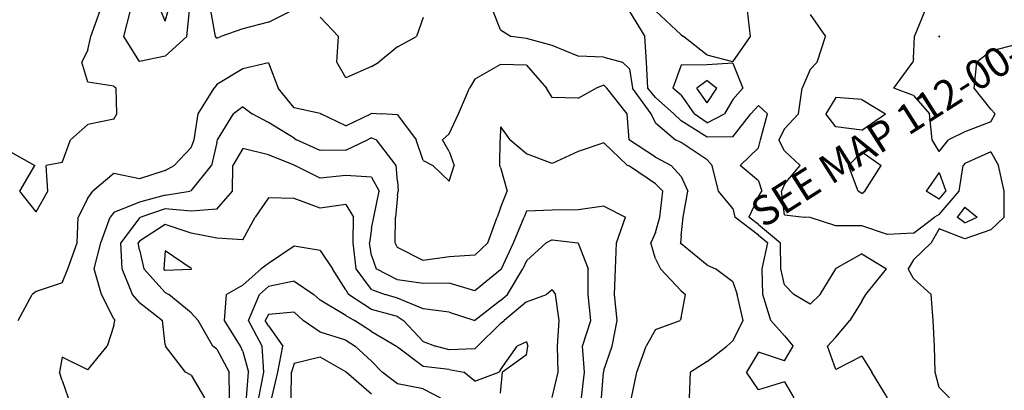
# Model space of a CAD drawing. Extents: x 1662863 to 1685265, y 237543 to 251615.
# Drawn here: x 1671402 to 1672738, y 242245 to 242748 of the extents above; entities that cross this region are included whole.
import ezdxf

# ---------------------------------------------------------------- set-up
doc = ezdxf.new("R2010")
doc.units = 0
doc.header["$LTSCALE"] = 200
doc.header["$MEASUREMENT"] = 0
for name, color, linetype in [('1086.000000', 13, 'CONTINUOUS'), ('1087.000000', 11, 'CONTINUOUS'), ('1088.000000', 246, 'CONTINUOUS'), ('1089.000000', 244, 'CONTINUOUS'), ('1090.000000', 242, 'CONTINUOUS'), ('1091.000000', 240, 'CONTINUOUS'), ('1092.000000', 236, 'CONTINUOUS'), ('1093.000000', 234, 'CONTINUOUS'), ('1094.000000', 232, 'CONTINUOUS'), ('1095.000000', 230, 'CONTINUOUS'), ('1096.000000', 226, 'CONTINUOUS'), ('1097.000000', 224, 'CONTINUOUS'), ('1098.000000', 222, 'CONTINUOUS'), ('T_REF', 151, 'CONTINUOUS')]:
    doc.layers.add(name, color=color, linetype=linetype)
doc.styles.add('S5', font='romans.shx', dxfattribs={"height": 40})

msp = doc.modelspace()

# ---------------------------------------------------------------- linework, layer by layer
at = {"layer": '1086.000000'}
for p, q in [((1672650, 242725.6, 1086), (1672649.5, 242725, 1086)), ((1672650, 242724, 1086), (1672649.5, 242725, 1086)), ((1672650, 242725.6, 1086), (1672651, 242725, 1086)), ((1672650, 242724, 1086), (1672651, 242725, 1086))]:
    msp.add_line(p, q, dxfattribs=at)
at = {"layer": '1087.000000'}
for p, q in [((1672616.4, 242725, 1087), (1672630.8, 242760, 1087)), ((1672615, 242695, 1087), (1672616.4, 242725, 1087)), ((1672755, 242714, 1087), (1672720, 242705.1, 1087)), ((1672720, 242705.1, 1087), (1672701.2, 242690, 1087)), ((1672588.6, 242655, 1087), (1672614.2, 242690, 1087)), ((1672615, 242695, 1087), (1672614.2, 242690, 1087)), ((1672697.7, 242655, 1087), (1672701.2, 242690, 1087)), ((1672335, 242665.1, 1087), (1672321.4, 242655, 1087)), ((1672335, 242665.1, 1087), (1672348.5, 242655, 1087)), ((1672335, 242635, 1087), (1672321.4, 242655, 1087)), ((1672335, 242635, 1087), (1672348.5, 242655, 1087)), ((1672615, 242644.8, 1087), (1672588.6, 242655, 1087)), ((1672615, 242644.8, 1087), (1672636.9, 242620, 1087)), ((1672720, 242626.2, 1087), (1672697.7, 242655, 1087)), ((1672510, 242642.3, 1087), (1672496.4, 242620, 1087)), ((1672545, 242639.3, 1087), (1672510, 242642.3, 1087)), ((1672545, 242639.3, 1087), (1672577, 242620, 1087)), ((1672510, 242602.3, 1087), (1672496.4, 242620, 1087)), ((1672545, 242597.8, 1087), (1672577, 242620, 1087)), ((1672640.4, 242585, 1087), (1672636.9, 242620, 1087)), ((1672720, 242626.2, 1087), (1672726.1, 242620, 1087)), ((1672720, 242609.3, 1087), (1672726.1, 242620, 1087)), ((1672720, 242609.3, 1087), (1672685, 242595.7, 1087)), ((1672545, 242597.8, 1087), (1672510, 242602.3, 1087)), ((1672685, 242595.7, 1087), (1672662.8, 242585, 1087)), ((1672650, 242568.9, 1087), (1672640.4, 242585, 1087)), ((1672650, 242568.9, 1087), (1672662.8, 242585, 1087)), ((1672545, 242568.3, 1087), (1672527.2, 242550, 1087)), ((1672545, 242568.3, 1087), (1672571.3, 242550, 1087)), ((1672540.1, 242515, 1087), (1672527.2, 242550, 1087)), ((1672549, 242515, 1087), (1672571.3, 242550, 1087)), ((1672650, 242540.4, 1087), (1672632.4, 242515, 1087)), ((1672650, 242540.4, 1087), (1672659.2, 242515, 1087)), ((1672545, 242512.1, 1087), (1672540.1, 242515, 1087)), ((1672545, 242512.1, 1087), (1672549, 242515, 1087)), ((1672650, 242504.2, 1087), (1672632.4, 242515, 1087)), ((1672650, 242504.2, 1087), (1672659.2, 242515, 1087))]:
    msp.add_line(p, q, dxfattribs=at)
at = {"layer": '1088.000000'}
for p, q in [((1672300, 242727.2, 1088), (1672265, 242759.5, 1088)), ((1672393.9, 242725, 1088), (1672389.9, 242760, 1088)), ((1672475, 242754.8, 1088), (1672495.7, 242725, 1088)), ((1672300, 242727.2, 1088), (1672303, 242725, 1088)), ((1672335, 242699.4, 1088), (1672303, 242725, 1088)), ((1672370, 242690.5, 1088), (1672393.9, 242725, 1088)), ((1672484.5, 242690, 1088), (1672495.7, 242725, 1088)), ((1672370, 242690.5, 1088), (1672335, 242699.4, 1088)), ((1672300, 242685.9, 1088), (1672288.6, 242655, 1088)), ((1672335, 242686.6, 1088), (1672300, 242685.9, 1088)), ((1672370, 242688.5, 1088), (1672335, 242686.6, 1088)), ((1672370, 242688.5, 1088), (1672383.5, 242655, 1088)), ((1672475, 242680.3, 1088), (1672484.5, 242690, 1088)), ((1672475, 242680.3, 1088), (1672464, 242655, 1088)), ((1672300, 242645.3, 1088), (1672288.6, 242655, 1088)), ((1672300, 242645.3, 1088), (1672317.7, 242620, 1088)), ((1672370, 242639.4, 1088), (1672383.5, 242655, 1088)), ((1672459.1, 242620, 1088), (1672464, 242655, 1088)), ((1672370, 242639.4, 1088), (1672358.8, 242620, 1088)), ((1672335, 242607.7, 1088), (1672317.7, 242620, 1088)), ((1672335, 242607.7, 1088), (1672358.8, 242620, 1088)), ((1672440, 242599.5, 1088), (1672459.1, 242620, 1088)), ((1672440, 242599.5, 1088), (1672432.5, 242585, 1088)), ((1672440, 242569.9, 1088), (1672432.5, 242585, 1088)), ((1672440, 242569.9, 1088), (1672461.5, 242550, 1088)), ((1672720, 242568.3, 1088), (1672685, 242552.7, 1088)), ((1672720, 242568.3, 1088), (1672730.7, 242550, 1088)), ((1672440, 242524.7, 1088), (1672461.5, 242550, 1088)), ((1672677, 242515, 1088), (1672682.6, 242550, 1088)), ((1672685, 242552.7, 1088), (1672682.6, 242550, 1088)), ((1672738.3, 242515, 1088), (1672730.7, 242550, 1088)), ((1672440, 242524.7, 1088), (1672436, 242515, 1088)), ((1672440, 242483.1, 1088), (1672436, 242515, 1088)), ((1672650, 242483.4, 1088), (1672677, 242515, 1088)), ((1672738, 242480, 1088), (1672738.3, 242515, 1088)), ((1672440, 242483.1, 1088), (1672466.7, 242480, 1088)), ((1672650, 242483.4, 1088), (1672643.5, 242480, 1088)), ((1672475, 242479.6, 1088), (1672466.7, 242480, 1088)), ((1672510, 242468.2, 1088), (1672475, 242479.6, 1088)), ((1672615, 242458.5, 1088), (1672643.5, 242480, 1088)), ((1672720, 242462.6, 1088), (1672738, 242480, 1088)), ((1672545, 242468, 1088), (1672510, 242468.2, 1088)), ((1672580, 242456.3, 1088), (1672545, 242468, 1088)), ((1672615, 242458.5, 1088), (1672580, 242456.3, 1088)), ((1672650, 242464.2, 1088), (1672639.2, 242445, 1088)), ((1672685, 242450.8, 1088), (1672650, 242464.2, 1088)), ((1672720, 242462.6, 1088), (1672685, 242450.8, 1088)), ((1672615, 242422.2, 1088), (1672639.2, 242445, 1088)), ((1672615, 242422.2, 1088), (1672608.1, 242410, 1088)), ((1672615, 242396.9, 1088), (1672608.1, 242410, 1088)), ((1672615, 242396.9, 1088), (1672639.3, 242375, 1088)), ((1672641.8, 242340, 1088), (1672639.3, 242375, 1088)), ((1672643.8, 242305, 1088), (1672641.8, 242340, 1088)), ((1672644.4, 242270, 1088), (1672643.8, 242305, 1088)), ((1672650, 242249.1, 1088), (1672644.4, 242270, 1088)), ((1672650, 242249.1, 1088), (1672664.1, 242235, 1088))]:
    msp.add_line(p, q, dxfattribs=at)
at = {"layer": '1089.000000'}
for p, q in [((1672230, 242758.9, 1089), (1672250.5, 242725, 1089)), ((1672252.9, 242690, 1089), (1672250.5, 242725, 1089)), ((1672254.9, 242655, 1089), (1672252.9, 242690, 1089)), ((1672265, 242642.1, 1089), (1672254.9, 242655, 1089)), ((1672265, 242642.1, 1089), (1672289.8, 242620, 1089)), ((1672405, 242631.5, 1089), (1672394.5, 242620, 1089)), ((1672405, 242631.5, 1089), (1672416.9, 242620, 1089)), ((1672300, 242610.4, 1089), (1672289.8, 242620, 1089)), ((1672370, 242588.9, 1089), (1672394.5, 242620, 1089)), ((1672407.8, 242585, 1089), (1672416.9, 242620, 1089)), ((1672335, 242588.5, 1089), (1672300, 242610.4, 1089)), ((1672370, 242588.9, 1089), (1672335, 242588.5, 1089)), ((1672405, 242573.8, 1089), (1672407.8, 242585, 1089)), ((1672405, 242573.8, 1089), (1672380.1, 242550, 1089)), ((1672405, 242529.4, 1089), (1672380.1, 242550, 1089)), ((1672405, 242529.4, 1089), (1672409.4, 242515, 1089)), ((1672405, 242508.2, 1089), (1672409.4, 242515, 1089)), ((1672405, 242508.2, 1089), (1672391.9, 242480, 1089)), ((1672685, 242493.7, 1089), (1672674.5, 242480, 1089)), ((1672685, 242493.7, 1089), (1672701.5, 242480, 1089)), ((1672405, 242470, 1089), (1672391.9, 242480, 1089)), ((1672405, 242470, 1089), (1672434.8, 242445, 1089)), ((1672685, 242472.3, 1089), (1672674.5, 242480, 1089)), ((1672685, 242472.3, 1089), (1672701.5, 242480, 1089)), ((1672435.3, 242410, 1089), (1672434.8, 242445, 1089)), ((1672545, 242430.4, 1089), (1672510, 242410.5, 1089)), ((1672545, 242430.4, 1089), (1672578.7, 242410, 1089)), ((1672440, 242388.1, 1089), (1672435.3, 242410, 1089)), ((1672488.6, 242375, 1089), (1672509.6, 242410, 1089)), ((1672510, 242410.5, 1089), (1672509.6, 242410, 1089)), ((1672550.3, 242375, 1089), (1672578.7, 242410, 1089)), ((1672440, 242388.1, 1089), (1672452.8, 242375, 1089)), ((1672475, 242362.1, 1089), (1672452.8, 242375, 1089)), ((1672475, 242362.1, 1089), (1672488.6, 242375, 1089)), ((1672545, 242366.3, 1089), (1672528.7, 242340, 1089)), ((1672545, 242366.3, 1089), (1672550.3, 242375, 1089)), ((1672510, 242317.4, 1089), (1672528.7, 242340, 1089)), ((1672510, 242317.4, 1089), (1672498.5, 242305, 1089)), ((1672510, 242273.6, 1089), (1672498.5, 242305, 1089)), ((1672545, 242291.6, 1089), (1672510, 242273.6, 1089)), ((1672545, 242291.6, 1089), (1672558.5, 242270, 1089)), ((1672580, 242235.1, 1089), (1672558.5, 242270, 1089))]:
    msp.add_line(p, q, dxfattribs=at)
at = {"layer": '1090.000000'}
for p, q in [((1671499, 242725, 1090), (1671511.8, 242760, 1090)), ((1671668.2, 242725, 1090), (1671661.8, 242760, 1090)), ((1671740, 242744.3, 1090), (1671771.6, 242760, 1090)), ((1671810, 242750.9, 1090), (1671834.8, 242725, 1090)), ((1671950, 242750.5, 1090), (1671940.7, 242725, 1090)), ((1672055, 242734.1, 1090), (1672044.6, 242760, 1090)), ((1671740, 242744.3, 1090), (1671705, 242735.1, 1090)), ((1671495, 242706.8, 1090), (1671499, 242725, 1090)), ((1671670, 242722.5, 1090), (1671668.2, 242725, 1090)), ((1671670, 242722.5, 1090), (1671675.5, 242725, 1090)), ((1671705, 242735.1, 1090), (1671675.5, 242725, 1090)), ((1671832.7, 242690, 1090), (1671834.8, 242725, 1090)), ((1671915, 242710.8, 1090), (1671940.7, 242725, 1090)), ((1672055, 242734.1, 1090), (1672069.3, 242725, 1090)), ((1672090, 242722.1, 1090), (1672069.3, 242725, 1090)), ((1671915, 242710.8, 1090), (1671889.7, 242690, 1090)), ((1672125, 242712.5, 1090), (1672090, 242722.1, 1090)), ((1672160, 242698.4, 1090), (1672125, 242712.5, 1090)), ((1671495, 242706.8, 1090), (1671486.9, 242690, 1090)), ((1672195, 242697, 1090), (1672160, 242698.4, 1090)), ((1672195, 242697, 1090), (1672220.3, 242690, 1090)), ((1671495, 242663, 1090), (1671486.9, 242690, 1090)), ((1671845, 242668.6, 1090), (1671832.7, 242690, 1090)), ((1671880, 242684, 1090), (1671845, 242668.6, 1090)), ((1671880, 242684, 1090), (1671889.7, 242690, 1090)), ((1672230, 242680.9, 1090), (1672220.3, 242690, 1090)), ((1672230, 242680.9, 1090), (1672233.7, 242655, 1090)), ((1671530, 242657.5, 1090), (1671495, 242663, 1090)), ((1671530, 242657.5, 1090), (1671533.3, 242655, 1090)), ((1671534.1, 242620, 1090), (1671533.3, 242655, 1090)), ((1672259.3, 242620, 1090), (1672233.7, 242655, 1090)), ((1671530, 242612.7, 1090), (1671534.1, 242620, 1090)), ((1672265, 242608, 1090), (1672259.3, 242620, 1090)), ((1671495, 242605.4, 1090), (1671471.6, 242585, 1090)), ((1671530, 242612.7, 1090), (1671495, 242605.4, 1090)), ((1672265, 242608, 1090), (1672292.1, 242585, 1090)), ((1671460, 242554.1, 1090), (1671471.6, 242585, 1090)), ((1672300, 242581.1, 1090), (1672292.1, 242585, 1090)), ((1672335, 242557.6, 1090), (1672300, 242581.1, 1090)), ((1671390, 242568.5, 1090), (1671422.8, 242550, 1090)), ((1671402.6, 242515, 1090), (1671422.8, 242550, 1090)), ((1671460, 242554.1, 1090), (1671438.3, 242550, 1090)), ((1671440.7, 242515, 1090), (1671438.3, 242550, 1090)), ((1672335, 242557.6, 1090), (1672342, 242550, 1090)), ((1672350.4, 242515, 1090), (1672342, 242550, 1090)), ((1671425, 242487.4, 1090), (1671402.6, 242515, 1090)), ((1671425, 242487.4, 1090), (1671440.7, 242515, 1090)), ((1672370, 242491.5, 1090), (1672350.4, 242515, 1090)), ((1672370, 242491.5, 1090), (1672372.9, 242480, 1090)), ((1672405, 242455.4, 1090), (1672372.9, 242480, 1090)), ((1672405, 242455.4, 1090), (1672417.4, 242445, 1090)), ((1672409.8, 242410, 1090), (1672417.4, 242445, 1090)), ((1672410.8, 242375, 1090), (1672409.8, 242410, 1090)), ((1672421.6, 242340, 1090), (1672410.8, 242375, 1090)), ((1672440, 242319, 1090), (1672421.6, 242340, 1090)), ((1672440, 242319, 1090), (1672452.1, 242305, 1090)), ((1672405, 242297.2, 1090), (1672388.7, 242270, 1090)), ((1672440, 242285.3, 1090), (1672405, 242297.2, 1090)), ((1672440, 242285.3, 1090), (1672452.1, 242305, 1090)), ((1672405, 242245.8, 1090), (1672388.7, 242270, 1090)), ((1672440, 242256.9, 1090), (1672405, 242245.8, 1090)), ((1672440, 242256.9, 1090), (1672452.7, 242235, 1090))]:
    msp.add_line(p, q, dxfattribs=at)
at = {"layer": '1091.000000'}
for p, q in [((1671543.7, 242725, 1091), (1671552.6, 242760, 1091)), ((1671629.2, 242725, 1091), (1671633, 242760, 1091)), ((1671565, 242690.9, 1091), (1671543.7, 242725, 1091)), ((1671600, 242698.2, 1091), (1671629.2, 242725, 1091)), ((1671600, 242698.2, 1091), (1671565, 242690.9, 1091)), ((1671740, 242689.3, 1091), (1671705, 242681.1, 1091)), ((1671740, 242689.3, 1091), (1671753.2, 242655, 1091)), ((1672055, 242686.7, 1091), (1672020, 242666.8, 1091)), ((1672090, 242686.2, 1091), (1672055, 242686.7, 1091)), ((1672090, 242686.2, 1091), (1672117.2, 242655, 1091)), ((1671705, 242681.1, 1091), (1671670, 242659.8, 1091)), ((1671670, 242659.8, 1091), (1671666.4, 242655, 1091)), ((1672020, 242666.8, 1091), (1672012.7, 242655, 1091)), ((1672195, 242658.9, 1091), (1672184.5, 242655, 1091)), ((1672195, 242658.9, 1091), (1672199, 242655, 1091)), ((1671644.4, 242620, 1091), (1671666.4, 242655, 1091)), ((1671775, 242628.3, 1091), (1671753.2, 242655, 1091)), ((1671997.6, 242620, 1091), (1672012.7, 242655, 1091)), ((1672125, 242642.3, 1091), (1672117.2, 242655, 1091)), ((1672160, 242641.4, 1091), (1672184.5, 242655, 1091)), ((1672226.7, 242620, 1091), (1672199, 242655, 1091)), ((1672160, 242641.4, 1091), (1672125, 242642.3, 1091)), ((1671639.4, 242585, 1091), (1671644.4, 242620, 1091)), ((1671810, 242620.6, 1091), (1671775, 242628.3, 1091)), ((1671810, 242620.6, 1091), (1671811, 242620, 1091)), ((1671845, 242603.8, 1091), (1671811, 242620, 1091)), ((1671845, 242603.8, 1091), (1671878.9, 242620, 1091)), ((1671880, 242620.9, 1091), (1671878.9, 242620, 1091)), ((1671880, 242620.9, 1091), (1671893.2, 242620, 1091)), ((1671915, 242618.5, 1091), (1671893.2, 242620, 1091)), ((1671915, 242618.5, 1091), (1671940.4, 242585, 1091)), ((1671985, 242592.8, 1091), (1671997.6, 242620, 1091)), ((1672229.5, 242585, 1091), (1672226.7, 242620, 1091)), ((1671985, 242592.8, 1091), (1671976, 242585, 1091)), ((1671635, 242574.3, 1091), (1671639.4, 242585, 1091)), ((1671950, 242556.6, 1091), (1671940.4, 242585, 1091)), ((1671985, 242568.8, 1091), (1671976, 242585, 1091)), ((1672230, 242584.5, 1091), (1672229.5, 242585, 1091)), ((1672265, 242561.1, 1091), (1672230, 242584.5, 1091)), ((1671635, 242574.3, 1091), (1671612, 242550, 1091)), ((1671985, 242568.8, 1091), (1671991.8, 242550, 1091)), ((1671600, 242543.4, 1091), (1671612, 242550, 1091)), ((1671950, 242556.6, 1091), (1671962.9, 242550, 1091)), ((1671985, 242528.8, 1091), (1671962.9, 242550, 1091)), ((1671985, 242528.8, 1091), (1671991.8, 242550, 1091)), ((1672265, 242561.1, 1091), (1672286.5, 242550, 1091)), ((1672300, 242535.3, 1091), (1672286.5, 242550, 1091)), ((1671530, 242539.3, 1091), (1671501.5, 242515, 1091)), ((1671565, 242531.8, 1091), (1671530, 242539.3, 1091)), ((1671600, 242543.4, 1091), (1671565, 242531.8, 1091)), ((1672300, 242535.3, 1091), (1672309.1, 242515, 1091)), ((1671495, 242505.9, 1091), (1671501.5, 242515, 1091)), ((1672302.8, 242480, 1091), (1672309.1, 242515, 1091)), ((1671495, 242505.9, 1091), (1671481.6, 242480, 1091)), ((1671480.5, 242445, 1091), (1671481.6, 242480, 1091)), ((1672300, 242454.7, 1091), (1672302.8, 242480, 1091)), ((1671467.7, 242410, 1091), (1671480.5, 242445, 1091)), ((1672300, 242454.7, 1091), (1672299.1, 242445, 1091)), ((1672300, 242443.8, 1091), (1672299.1, 242445, 1091)), ((1672335, 242415, 1091), (1672300, 242443.8, 1091)), ((1671460, 242391, 1091), (1671467.7, 242410, 1091)), ((1672335, 242415, 1091), (1672346.6, 242410, 1091)), ((1672370, 242392.5, 1091), (1672346.6, 242410, 1091)), ((1671460, 242391, 1091), (1671425, 242379, 1091)), ((1672370, 242392.5, 1091), (1672375.9, 242375, 1091)), ((1671425, 242379, 1091), (1671419.6, 242375, 1091)), ((1671400.5, 242340, 1091), (1671419.6, 242375, 1091)), ((1672384, 242340, 1091), (1672375.9, 242375, 1091)), ((1672370, 242312.5, 1091), (1672384, 242340, 1091)), ((1672370, 242312.5, 1091), (1672361.9, 242305, 1091)), ((1672335, 242284.5, 1091), (1672361.9, 242305, 1091)), ((1672335, 242284.5, 1091), (1672312.7, 242270, 1091)), ((1672311.1, 242235, 1091), (1672312.7, 242270, 1091))]:
    msp.add_line(p, q, dxfattribs=at)
at = {"layer": '1092.000000'}
for p, q in [((1671600, 242745.7, 1092), (1671593.8, 242760, 1092)), ((1671600, 242745.7, 1092), (1671604.1, 242760, 1092)), ((1671705, 242629.7, 1092), (1671692.7, 242620, 1092)), ((1671705, 242629.7, 1092), (1671718, 242620, 1092)), ((1671671, 242585, 1092), (1671692.7, 242620, 1092)), ((1671740, 242608.5, 1092), (1671718, 242620, 1092)), ((1671775, 242587.1, 1092), (1671740, 242608.5, 1092)), ((1672055, 242602.4, 1092), (1672054.2, 242585, 1092)), ((1672055, 242602.4, 1092), (1672067.3, 242585, 1092)), ((1671670, 242581.1, 1092), (1671662.7, 242550, 1092)), ((1671670, 242581.1, 1092), (1671671, 242585, 1092)), ((1671775, 242587.1, 1092), (1671778.1, 242585, 1092)), ((1671810, 242570.2, 1092), (1671778.1, 242585, 1092)), ((1671845, 242570.7, 1092), (1671874.4, 242585, 1092)), ((1671880, 242587.7, 1092), (1671874.4, 242585, 1092)), ((1671880, 242587.7, 1092), (1671886.4, 242585, 1092)), ((1671913.4, 242550, 1092), (1671886.4, 242585, 1092)), ((1672053.9, 242550, 1092), (1672054.2, 242585, 1092)), ((1672090, 242565.7, 1092), (1672067.3, 242585, 1092)), ((1672195, 242580.8, 1092), (1672160, 242569.1, 1092)), ((1672195, 242580.8, 1092), (1672227, 242550, 1092)), ((1671845, 242570.7, 1092), (1671810, 242570.2, 1092)), ((1672125, 242552.6, 1092), (1672090, 242565.7, 1092)), ((1672160, 242569.1, 1092), (1672125, 242552.6, 1092)), ((1671635, 242515.8, 1092), (1671662.7, 242550, 1092)), ((1671915, 242528.7, 1092), (1671913.4, 242550, 1092)), ((1672055, 242547.3, 1092), (1672053.9, 242550, 1092)), ((1672230, 242549, 1092), (1672227, 242550, 1092)), ((1672055, 242547.3, 1092), (1672063.8, 242515, 1092)), ((1672265, 242525.3, 1092), (1672230, 242549, 1092)), ((1671915, 242528.7, 1092), (1671916.1, 242515, 1092)), ((1672265, 242525.3, 1092), (1672274.9, 242515, 1092)), ((1671600, 242509.9, 1092), (1671565, 242500.1, 1092)), ((1671600, 242509.9, 1092), (1671633.1, 242515, 1092)), ((1671635, 242515.8, 1092), (1671633.1, 242515, 1092)), ((1671915, 242508.7, 1092), (1671916.1, 242515, 1092)), ((1672055, 242492.8, 1092), (1672063.8, 242515, 1092)), ((1672271.2, 242480, 1092), (1672274.9, 242515, 1092)), ((1671565, 242500.1, 1092), (1671530, 242486.1, 1092)), ((1671915, 242508.7, 1092), (1671912.2, 242480, 1092)), ((1671530, 242486.1, 1092), (1671525.3, 242480, 1092)), ((1672055, 242492.8, 1092), (1672050.1, 242480, 1092)), ((1671512.7, 242445, 1092), (1671525.3, 242480, 1092)), ((1671912, 242445, 1092), (1671912.2, 242480, 1092)), ((1672037.6, 242445, 1092), (1672050.1, 242480, 1092)), ((1672265, 242459.3, 1092), (1672271.2, 242480, 1092)), ((1672265, 242459.3, 1092), (1672258.9, 242445, 1092)), ((1671503.5, 242410, 1092), (1671512.7, 242445, 1092)), ((1671915, 242439, 1092), (1671912, 242445, 1092)), ((1672020, 242428.4, 1092), (1672037.6, 242445, 1092)), ((1672265, 242423.6, 1092), (1672258.9, 242445, 1092)), ((1671950, 242421.2, 1092), (1671915, 242439, 1092)), ((1671985, 242426.1, 1092), (1671950, 242421.2, 1092)), ((1672020, 242428.4, 1092), (1671985, 242426.1, 1092)), ((1672265, 242423.6, 1092), (1672271.9, 242410, 1092)), ((1671513.6, 242375, 1092), (1671503.5, 242410, 1092)), ((1672300, 242380, 1092), (1672271.9, 242410, 1092)), ((1672300, 242380, 1092), (1672305.6, 242375, 1092)), ((1671530, 242342.2, 1092), (1671513.6, 242375, 1092)), ((1672300, 242343.4, 1092), (1672305.6, 242375, 1092)), ((1671530, 242342.2, 1092), (1671531.7, 242340, 1092)), ((1671530, 242332.9, 1092), (1671531.7, 242340, 1092)), ((1672265, 242327.9, 1092), (1672298.4, 242340, 1092)), ((1672300, 242343.4, 1092), (1672298.4, 242340, 1092)), ((1671530, 242332.9, 1092), (1671521.1, 242305, 1092)), ((1672265, 242327.9, 1092), (1672252.5, 242305, 1092)), ((1671495, 242273.1, 1092), (1671521.1, 242305, 1092)), ((1672239.8, 242270, 1092), (1672252.5, 242305, 1092)), ((1671460, 242290.3, 1092), (1671456.3, 242270, 1092)), ((1671495, 242273.1, 1092), (1671460, 242290.3, 1092)), ((1671460, 242258.6, 1092), (1671456.3, 242270, 1092)), ((1672232.5, 242235, 1092), (1672239.8, 242270, 1092)), ((1671460, 242258.6, 1092), (1671468.4, 242235, 1092))]:
    msp.add_line(p, q, dxfattribs=at)
at = {"layer": '1093.000000'}
for p, q in [((1671705, 242573, 1093), (1671691.5, 242550, 1093)), ((1671740, 242564.6, 1093), (1671705, 242573, 1093)), ((1671775, 242550.3, 1093), (1671740, 242564.6, 1093)), ((1671691.3, 242515, 1093), (1671691.5, 242550, 1093)), ((1671775, 242550.3, 1093), (1671775.9, 242550, 1093)), ((1671810, 242533, 1093), (1671775.9, 242550, 1093)), ((1671845, 242536.5, 1093), (1671810, 242533, 1093)), ((1671880, 242534.4, 1093), (1671845, 242536.5, 1093)), ((1671880, 242534.4, 1093), (1671890.1, 242515, 1093)), ((1671670, 242490.8, 1093), (1671691.3, 242515, 1093)), ((1671882.9, 242480, 1093), (1671890.1, 242515, 1093)), ((1671600, 242491.3, 1093), (1671566.7, 242480, 1093)), ((1671635, 242488.1, 1093), (1671600, 242491.3, 1093)), ((1671670, 242490.8, 1093), (1671635, 242488.1, 1093)), ((1672090, 242488.1, 1093), (1672086.8, 242480, 1093)), ((1672125, 242489.5, 1093), (1672090, 242488.1, 1093)), ((1672160, 242489.7, 1093), (1672125, 242489.5, 1093)), ((1672195, 242494.8, 1093), (1672160, 242489.7, 1093)), ((1672195, 242494.8, 1093), (1672224.4, 242480, 1093)), ((1671565, 242479, 1093), (1671539.6, 242445, 1093)), ((1671565, 242479, 1093), (1671566.7, 242480, 1093)), ((1671880, 242464.6, 1093), (1671882.9, 242480, 1093)), ((1672072.4, 242445, 1093), (1672086.8, 242480, 1093)), ((1672212, 242445, 1093), (1672224.4, 242480, 1093)), ((1671880, 242464.6, 1093), (1671877.2, 242445, 1093)), ((1671541.5, 242410, 1093), (1671539.6, 242445, 1093)), ((1671880, 242427.9, 1093), (1671877.2, 242445, 1093)), ((1672056, 242410, 1093), (1672072.4, 242445, 1093)), ((1672210.9, 242410, 1093), (1672212, 242445, 1093)), ((1671880, 242427.9, 1093), (1671886.3, 242410, 1093)), ((1671555.5, 242375, 1093), (1671541.5, 242410, 1093)), ((1671915, 242395.1, 1093), (1671886.3, 242410, 1093)), ((1672055, 242408.4, 1093), (1672020, 242380, 1093)), ((1672055, 242408.4, 1093), (1672056, 242410, 1093)), ((1672209.7, 242375, 1093), (1672210.9, 242410, 1093)), ((1671950, 242389.9, 1093), (1671915, 242395.1, 1093)), ((1671985, 242390.7, 1093), (1671950, 242389.9, 1093)), ((1672020, 242380, 1093), (1671985, 242390.7, 1093)), ((1671565, 242364.3, 1093), (1671555.5, 242375, 1093)), ((1671565, 242364.3, 1093), (1671596.2, 242340, 1093)), ((1672213.1, 242340, 1093), (1672209.7, 242375, 1093)), ((1671600, 242307.5, 1093), (1671596.2, 242340, 1093)), ((1672206.4, 242305, 1093), (1672213.1, 242340, 1093)), ((1671600, 242307.5, 1093), (1671600.3, 242305, 1093)), ((1671627.6, 242270, 1093), (1671600.3, 242305, 1093)), ((1672195, 242272.4, 1093), (1672206.4, 242305, 1093)), ((1671635, 242265.7, 1093), (1671627.6, 242270, 1093)), ((1672191.7, 242235, 1093), (1672194.5, 242270, 1093)), ((1672195, 242272.4, 1093), (1672194.5, 242270, 1093)), ((1671635, 242265.7, 1093), (1671653.4, 242235, 1093))]:
    msp.add_line(p, q, dxfattribs=at)
at = {"layer": '1094.000000'}
for p, q in [((1671740, 242506, 1094), (1671722.1, 242480, 1094)), ((1671775, 242505.4, 1094), (1671740, 242506, 1094)), ((1671810, 242492.3, 1094), (1671775, 242505.4, 1094)), ((1671845, 242497.3, 1094), (1671810, 242492.3, 1094)), ((1671845, 242497.3, 1094), (1671855.2, 242480, 1094)), ((1671600, 242469.8, 1094), (1671565, 242447.5, 1094)), ((1671635, 242458.3, 1094), (1671600, 242469.8, 1094)), ((1671705, 242449.4, 1094), (1671722.1, 242480, 1094)), ((1671855.1, 242445, 1094), (1671855.2, 242480, 1094)), ((1671670, 242451.6, 1094), (1671635, 242458.3, 1094)), ((1671565, 242447.5, 1094), (1671563.1, 242445, 1094)), ((1671565, 242435.8, 1094), (1671563.1, 242445, 1094)), ((1671705, 242449.4, 1094), (1671670, 242451.6, 1094)), ((1671858.8, 242410, 1094), (1671855.1, 242445, 1094)), ((1672090, 242421, 1094), (1672116.7, 242445, 1094)), ((1672125, 242449.2, 1094), (1672116.7, 242445, 1094)), ((1672125, 242449.2, 1094), (1672159.8, 242445, 1094)), ((1672160, 242444.9, 1094), (1672159.8, 242445, 1094)), ((1672160, 242444.9, 1094), (1672173.9, 242410, 1094)), ((1671565, 242435.8, 1094), (1671571, 242410, 1094)), ((1672090, 242421, 1094), (1672084.9, 242410, 1094)), ((1671600, 242377.9, 1094), (1671571, 242410, 1094)), ((1671880, 242381.9, 1094), (1671858.8, 242410, 1094)), ((1672064.5, 242375, 1094), (1672084.9, 242410, 1094)), ((1672173.8, 242375, 1094), (1672173.9, 242410, 1094)), ((1671600, 242377.9, 1094), (1671604.6, 242375, 1094)), ((1671880, 242381.9, 1094), (1671898.5, 242375, 1094)), ((1671635, 242350.3, 1094), (1671604.6, 242375, 1094)), ((1671915, 242370.3, 1094), (1671898.5, 242375, 1094)), ((1671950, 242355.6, 1094), (1671915, 242370.3, 1094)), ((1672055, 242367, 1094), (1672020, 242340, 1094)), ((1672055, 242367, 1094), (1672064.5, 242375, 1094)), ((1672177.2, 242340, 1094), (1672173.8, 242375, 1094)), ((1671635, 242350.3, 1094), (1671644.4, 242340, 1094)), ((1671985, 242351.4, 1094), (1671950, 242355.6, 1094)), ((1671985, 242351.4, 1094), (1672019.8, 242340, 1094)), ((1671664.6, 242305, 1094), (1671644.4, 242340, 1094)), ((1672020, 242340, 1094), (1672019.8, 242340, 1094)), ((1672020, 242340, 1094), (1672020, 242340, 1094)), ((1672166.2, 242305, 1094), (1672177.2, 242340, 1094)), ((1671670, 242301.2, 1094), (1671664.6, 242305, 1094)), ((1671670, 242301.2, 1094), (1671686.8, 242270, 1094)), ((1672168.9, 242270, 1094), (1672166.2, 242305, 1094)), ((1671687, 242235, 1094), (1671686.8, 242270, 1094)), ((1672164.6, 242235, 1094), (1672168.9, 242270, 1094))]:
    msp.add_line(p, q, dxfattribs=at)
at = {"layer": '1095.000000'}
for p, q in [((1671600, 242434.3, 1095), (1671597.8, 242410, 1095)), ((1671635, 242410.6, 1095), (1671600, 242434.3, 1095)), ((1671775, 242440.8, 1095), (1671740, 242417, 1095)), ((1671810, 242434.7, 1095), (1671775, 242440.8, 1095)), ((1671810, 242434.7, 1095), (1671826.9, 242410, 1095)), ((1671740, 242417, 1095), (1671730.2, 242410, 1095)), ((1671600, 242407.5, 1095), (1671597.8, 242410, 1095)), ((1671635, 242409, 1095), (1671600, 242407.5, 1095)), ((1671635, 242410.6, 1095), (1671635.5, 242410, 1095)), ((1671635, 242409, 1095), (1671635.5, 242410, 1095)), ((1671705, 242388, 1095), (1671730.2, 242410, 1095)), ((1671845, 242381.3, 1095), (1671826.9, 242410, 1095)), ((1671705, 242388, 1095), (1671683.2, 242375, 1095)), ((1671845, 242381.3, 1095), (1671848.8, 242375, 1095)), ((1672125, 242381.3, 1095), (1672117.4, 242375, 1095)), ((1672125, 242381.3, 1095), (1672129.6, 242375, 1095)), ((1671680.4, 242340, 1095), (1671683.2, 242375, 1095)), ((1671880, 242354.7, 1095), (1671848.8, 242375, 1095)), ((1672090, 242365.2, 1095), (1672059.8, 242340, 1095)), ((1672090, 242365.2, 1095), (1672117.4, 242375, 1095)), ((1672134.5, 242340, 1095), (1672129.6, 242375, 1095)), ((1671915, 242345.3, 1095), (1671880, 242354.7, 1095)), ((1671701.9, 242305, 1095), (1671680.4, 242340, 1095)), ((1671915, 242345.3, 1095), (1671923.1, 242340, 1095)), ((1671950, 242311.3, 1095), (1671923.1, 242340, 1095)), ((1672055, 242335.9, 1095), (1672023.4, 242305, 1095)), ((1672055, 242335.9, 1095), (1672059.8, 242340, 1095)), ((1672132.3, 242305, 1095), (1672134.5, 242340, 1095)), ((1671950, 242311.3, 1095), (1671966.4, 242305, 1095)), ((1671705, 242298.1, 1095), (1671701.9, 242305, 1095)), ((1671705, 242298.1, 1095), (1671712.7, 242270, 1095)), ((1671985, 242300.3, 1095), (1671966.4, 242305, 1095)), ((1672020, 242301.5, 1095), (1671985, 242300.3, 1095)), ((1672020, 242301.5, 1095), (1672023.4, 242305, 1095)), ((1672133, 242270, 1095), (1672132.3, 242305, 1095)), ((1671710.4, 242235, 1095), (1671712.7, 242270, 1095)), ((1672125, 242235.7, 1095), (1672133, 242270, 1095))]:
    msp.add_line(p, q, dxfattribs=at)
at = {"layer": '1096.000000'}
for p, q in [((1671775, 242393.3, 1096), (1671740, 242385.9, 1096)), ((1671775, 242393.3, 1096), (1671801.6, 242375, 1096)), ((1671740, 242385.9, 1096), (1671728, 242375, 1096)), ((1671713, 242340, 1096), (1671728, 242375, 1096)), ((1671810, 242367.4, 1096), (1671801.6, 242375, 1096)), ((1671845, 242346.8, 1096), (1671810, 242367.4, 1096)), ((1671731.6, 242305, 1096), (1671713, 242340, 1096)), ((1671845, 242346.8, 1096), (1671856.7, 242340, 1096)), ((1671880, 242324.8, 1096), (1671856.7, 242340, 1096)), ((1671880, 242324.8, 1096), (1671913.9, 242305, 1096)), ((1672090, 242310.9, 1096), (1672077.4, 242305, 1096)), ((1672090, 242310.9, 1096), (1672092, 242305, 1096)), ((1671733.6, 242270, 1096), (1671731.6, 242305, 1096)), ((1671915, 242303.9, 1096), (1671913.9, 242305, 1096)), ((1671950, 242277.5, 1096), (1671915, 242303.9, 1096)), ((1672055, 242272.9, 1096), (1672077.4, 242305, 1096)), ((1672090, 242293.5, 1096), (1672092, 242305, 1096)), ((1672090, 242293.5, 1096), (1672057.5, 242270, 1096)), ((1671726.7, 242235, 1096), (1671733.6, 242270, 1096)), ((1671985, 242273.5, 1096), (1671950, 242277.5, 1096)), ((1671985, 242273.5, 1096), (1672005.2, 242270, 1096)), ((1672020, 242257.8, 1096), (1672005.2, 242270, 1096)), ((1672020, 242257.8, 1096), (1672052.5, 242270, 1096)), ((1672055, 242272.9, 1096), (1672052.5, 242270, 1096)), ((1672055, 242241.6, 1096), (1672057.5, 242270, 1096))]:
    msp.add_line(p, q, dxfattribs=at)
at = {"layer": '1097.000000'}
for p, q in [((1671775, 242351, 1097), (1671740, 242348, 1097)), ((1671775, 242351, 1097), (1671787, 242340, 1097)), ((1671740, 242348, 1097), (1671735.7, 242340, 1097)), ((1671740, 242332.7, 1097), (1671735.7, 242340, 1097)), ((1671810, 242324.2, 1097), (1671787, 242340, 1097)), ((1671740, 242332.7, 1097), (1671759.3, 242305, 1097)), ((1671845, 242313.2, 1097), (1671810, 242324.2, 1097)), ((1671845, 242313.2, 1097), (1671857.4, 242305, 1097)), ((1671752.8, 242270, 1097), (1671759.3, 242305, 1097)), ((1671880, 242284.6, 1097), (1671857.4, 242305, 1097)), ((1671880, 242284.6, 1097), (1671894.3, 242270, 1097)), ((1671744.6, 242235, 1097), (1671752.8, 242270, 1097)), ((1671915, 242254.1, 1097), (1671894.3, 242270, 1097)), ((1671950, 242247.2, 1097), (1671915, 242254.1, 1097)), ((1671950, 242247.2, 1097), (1671973.2, 242235, 1097))]:
    msp.add_line(p, q, dxfattribs=at)
at = {"layer": '1098.000000'}
for p, q in [((1671810, 242290.1, 1098), (1671775, 242281.6, 1098)), ((1671845, 242270.5, 1098), (1671810, 242290.1, 1098)), ((1671770.7, 242235, 1098), (1671771.2, 242270, 1098)), ((1671775, 242281.6, 1098), (1671771.2, 242270, 1098)), ((1671845, 242270.5, 1098), (1671845.6, 242270, 1098)), ((1671880, 242240.2, 1098), (1671845.6, 242270, 1098))]:
    msp.add_line(p, q, dxfattribs=at)

# ---------------------------------------------------------------- texts
at = {"layer": 'T_REF', "style": 'S5'}
msp.add_text('SEE MAP 112-00-34', height=39.999, rotation=32.4995, dxfattribs=at).set_placement((1672411.5, 242464.5))

doc.saveas('drawing.dxf')
